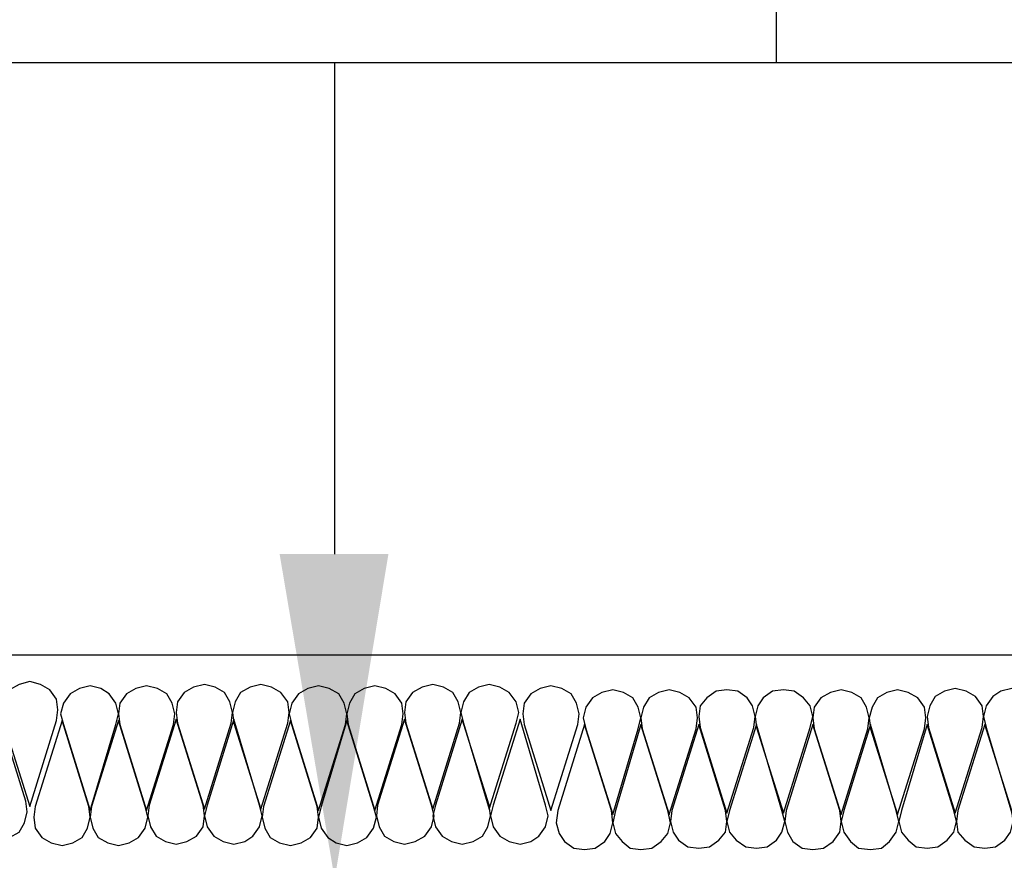
# Model space of a CAD drawing. Units: millimetres. Extents: x 10 to 20, y 0 to 8.
# Drawn here: x 14.7 to 15.3, y 5.2 to 5.6 of the extents above; entities that cross this region are included whole.
import ezdxf

# ---------------------------------------------------------------- set-up
doc = ezdxf.new("R2010")
doc.units = ezdxf.units.MM
doc.layers.add('PDF_Geometry', color=7, linetype='Continuous')
doc.layers.add('PDF_Solid Fills', color=7, linetype='Continuous')

msp = doc.modelspace()

# ---------------------------------------------------------------- linework, layer by layer
at = {"layer": 'PDF_Geometry', "lineweight": 25}
for points in [[(15.14367, 5.62264), (15.14367, 5.69859), (15.10975, 5.74578)], [(14.4402, 5.3616), (14.4402, 5.62264), (15.3848, 5.62264), (15.69229, 5.31588)], [(14.90107, 5.35275), (14.90107, 5.62264)], [(14.15703, 5.29744), (16.01159, 5.29744)]]:
    msp.add_lwpolyline(points, dxfattribs=at)
for points in [[(14.73368, 5.21412), (14.74843, 5.26131), (14.74916, 5.26721), (14.74843, 5.27311), (14.74474, 5.27827), (14.73958, 5.28122), (14.73368, 5.2827), (14.72778, 5.28122), (14.72262, 5.27827), (14.71967, 5.27311), (14.71819, 5.26721), (14.71893, 5.26131)], [(14.82954, 5.21264), (14.84429, 5.25984), (14.84503, 5.26574), (14.84355, 5.27163), (14.8406, 5.2768), (14.83544, 5.27975), (14.82954, 5.28122), (14.82364, 5.27975), (14.81848, 5.2768), (14.81479, 5.27163), (14.81406, 5.26574), (14.81479, 5.25984)], [(14.86051, 5.21264), (14.87526, 5.25984), (14.876, 5.26574), (14.87526, 5.27163), (14.87157, 5.2768), (14.86641, 5.27975), (14.86051, 5.28122), (14.85461, 5.27975), (14.84945, 5.2768), (14.8465, 5.27163), (14.84503, 5.26574), (14.84576, 5.25984)], [(14.9549, 5.21264), (14.96965, 5.25984), (14.97038, 5.26574), (14.96891, 5.27163), (14.96596, 5.2768), (14.9608, 5.27975), (14.9549, 5.28122), (14.949, 5.27975), (14.94384, 5.2768), (14.94015, 5.27163), (14.93941, 5.26574), (14.94015, 5.25984)], [(14.98587, 5.21264), (15.00062, 5.25984), (15.00209, 5.26574), (15.00062, 5.27163), (14.99693, 5.2768), (14.99177, 5.27975), (14.98587, 5.28122), (14.97997, 5.27975), (14.97481, 5.2768), (14.97186, 5.27163), (14.97038, 5.26574), (14.97186, 5.25984)], [(14.76686, 5.21191), (14.78087, 5.2591), (14.78235, 5.265), (14.78087, 5.2709), (14.77719, 5.27606), (14.77276, 5.27901), (14.76686, 5.28048), (14.76096, 5.27901), (14.7558, 5.27606), (14.75211, 5.2709), (14.75064, 5.265), (14.75211, 5.2591)], [(14.79783, 5.21191), (14.81258, 5.2591), (14.81332, 5.265), (14.81184, 5.2709), (14.80889, 5.27606), (14.80373, 5.27901), (14.79783, 5.28048), (14.79193, 5.27901), (14.78677, 5.27606), (14.78308, 5.2709), (14.78235, 5.265), (14.78308, 5.2591)], [(14.89222, 5.21191), (14.90697, 5.2591), (14.9077, 5.265), (14.90623, 5.2709), (14.90328, 5.27606), (14.89812, 5.27901), (14.89222, 5.28048), (14.88632, 5.27901), (14.88116, 5.27606), (14.87747, 5.2709), (14.876, 5.265), (14.87747, 5.2591)], [(14.92319, 5.21191), (14.93794, 5.2591), (14.93868, 5.265), (14.93794, 5.2709), (14.93425, 5.27606), (14.92909, 5.27901), (14.92319, 5.28048), (14.91729, 5.27901), (14.91213, 5.27606), (14.90918, 5.2709), (14.9077, 5.265), (14.90844, 5.2591)], [(15.01979, 5.21191), (15.03454, 5.2591), (15.03527, 5.265), (15.0338, 5.2709), (15.03085, 5.27606), (15.02569, 5.27901), (15.01979, 5.28048), (15.01389, 5.27901), (15.00873, 5.27606), (15.00504, 5.2709), (15.0043, 5.265), (15.00504, 5.2591)], [(15.05371, 5.20969), (15.06772, 5.25689), (15.06919, 5.26279), (15.06772, 5.26868), (15.06477, 5.27385), (15.05961, 5.2768), (15.05371, 5.27827), (15.04781, 5.2768), (15.04265, 5.27385), (15.03896, 5.26868), (15.03749, 5.26279), (15.03896, 5.25689)], [(15.08468, 5.20969), (15.09943, 5.25689), (15.10017, 5.26279), (15.09943, 5.26868), (15.09574, 5.27385), (15.09058, 5.2768), (15.08468, 5.27827), (15.07878, 5.2768), (15.07362, 5.27385), (15.07067, 5.26868), (15.06919, 5.26279), (15.06993, 5.25689)], [(15.11639, 5.21043), (15.13114, 5.25762), (15.13187, 5.26352), (15.1304, 5.26942), (15.12745, 5.27385), (15.12229, 5.27753), (15.11639, 5.27827), (15.11049, 5.27753), (15.10533, 5.27385), (15.10164, 5.26942), (15.1009, 5.26352), (15.10164, 5.25762)], [(15.14736, 5.21043), (15.16211, 5.25762), (15.16358, 5.26352), (15.16211, 5.26942), (15.15842, 5.27385), (15.15326, 5.27753), (15.14736, 5.27827), (15.14146, 5.27753), (15.1363, 5.27385), (15.13335, 5.26942), (15.13187, 5.26352), (15.13261, 5.25762)], [(15.17907, 5.20969), (15.19381, 5.25689), (15.19455, 5.26279), (15.19308, 5.26868), (15.19013, 5.27385), (15.18497, 5.2768), (15.17907, 5.27827), (15.17317, 5.2768), (15.16801, 5.27385), (15.16432, 5.26868), (15.16358, 5.26279), (15.16432, 5.25689)], [(15.21004, 5.20969), (15.22479, 5.25689), (15.22552, 5.26279), (15.22479, 5.26868), (15.2211, 5.27385), (15.21594, 5.2768), (15.21004, 5.27827), (15.20414, 5.2768), (15.19898, 5.27385), (15.19603, 5.26868), (15.19455, 5.26279), (15.19529, 5.25689)], [(15.24175, 5.21043), (15.25649, 5.25762), (15.25723, 5.26352), (15.25649, 5.26942), (15.25281, 5.27458), (15.24764, 5.27753), (15.24175, 5.27901), (15.23585, 5.27753), (15.23068, 5.27458), (15.22773, 5.26942), (15.22626, 5.26352), (15.227, 5.25762)], [(15.27272, 5.21043), (15.28746, 5.25762), (15.28894, 5.26352), (15.28746, 5.26942), (15.28378, 5.27458), (15.27862, 5.27753), (15.27272, 5.27901), (15.26682, 5.27753), (15.26239, 5.27458), (15.25871, 5.26942), (15.25723, 5.26352), (15.25871, 5.25762)], [(14.71672, 5.26426), (14.70197, 5.21707), (14.70123, 5.21117), (14.70197, 5.20527), (14.70566, 5.20011), (14.71082, 5.19716), (14.71672, 5.19568), (14.72262, 5.19716), (14.72778, 5.20011), (14.73073, 5.20527), (14.7322, 5.21117), (14.73147, 5.21707)], [(14.75138, 5.26131), (14.73663, 5.21412), (14.73589, 5.20822), (14.73663, 5.20232), (14.74032, 5.19716), (14.74548, 5.19421), (14.75138, 5.19273), (14.75728, 5.19421), (14.76244, 5.19716), (14.76539, 5.20232), (14.76686, 5.20822), (14.76612, 5.21412)], [(14.78235, 5.26131), (14.7676, 5.21412), (14.76686, 5.20822), (14.76834, 5.20232), (14.77129, 5.19716), (14.77645, 5.19421), (14.78235, 5.19273), (14.78825, 5.19421), (14.79341, 5.19716), (14.7971, 5.20232), (14.79857, 5.20822), (14.7971, 5.21412)], [(14.81406, 5.26205), (14.79931, 5.21486), (14.79857, 5.20896), (14.80004, 5.20306), (14.80299, 5.1979), (14.80816, 5.19495), (14.81406, 5.19347), (14.81995, 5.19495), (14.82512, 5.1979), (14.8288, 5.20306), (14.82954, 5.20896), (14.8288, 5.21486)], [(14.84576, 5.26205), (14.83102, 5.21486), (14.82954, 5.20896), (14.83102, 5.20306), (14.8347, 5.1979), (14.83986, 5.19495), (14.84576, 5.19347), (14.85166, 5.19495), (14.85609, 5.1979), (14.85977, 5.20306), (14.86125, 5.20896), (14.85977, 5.21486)], [(14.87673, 5.26131), (14.86199, 5.21412), (14.86125, 5.20822), (14.86272, 5.20232), (14.86567, 5.19716), (14.87083, 5.19421), (14.87673, 5.19273), (14.88263, 5.19421), (14.88779, 5.19716), (14.89148, 5.20232), (14.89222, 5.20822), (14.89148, 5.21412)], [(14.9077, 5.26131), (14.89369, 5.21412), (14.89222, 5.20822), (14.89369, 5.20232), (14.89738, 5.19716), (14.90181, 5.19421), (14.9077, 5.19273), (14.9136, 5.19421), (14.91877, 5.19716), (14.92245, 5.20232), (14.92393, 5.20822), (14.92245, 5.21412)], [(14.93941, 5.26205), (14.92466, 5.21486), (14.92393, 5.20896), (14.9254, 5.20306), (14.92835, 5.1979), (14.93351, 5.19495), (14.93941, 5.19347), (14.94531, 5.19495), (14.95047, 5.1979), (14.95416, 5.20306), (14.95564, 5.20896), (14.95416, 5.21486)], [(14.97112, 5.26205), (14.95637, 5.21486), (14.9549, 5.20896), (14.95637, 5.20306), (14.96006, 5.1979), (14.96522, 5.19495), (14.97112, 5.19347), (14.97702, 5.19495), (14.98218, 5.1979), (14.98513, 5.20306), (14.98661, 5.20896), (14.98587, 5.21486)], [(15.00283, 5.26205), (14.98808, 5.21486), (14.98661, 5.20896), (14.98808, 5.20306), (14.99177, 5.1979), (14.99693, 5.19495), (15.00283, 5.19347), (15.00873, 5.19495), (15.01315, 5.1979), (15.01684, 5.20306), (15.01831, 5.20896), (15.01684, 5.21486)], [(15.03822, 5.2591), (15.02348, 5.21191), (15.02274, 5.20527), (15.02421, 5.19937), (15.02716, 5.19495), (15.03232, 5.19126), (15.03822, 5.19052), (15.04412, 5.19126), (15.04928, 5.19495), (15.05223, 5.19937), (15.05371, 5.20527), (15.05297, 5.21191)], [(15.06919, 5.2591), (15.05518, 5.21191), (15.05371, 5.20527), (15.05518, 5.19937), (15.05887, 5.19495), (15.0633, 5.19126), (15.06919, 5.19052), (15.07509, 5.19126), (15.08026, 5.19495), (15.08394, 5.19937), (15.08542, 5.20527), (15.08394, 5.21191)], [(15.1009, 5.2591), (15.08615, 5.21191), (15.08542, 5.20601), (15.08689, 5.20011), (15.08984, 5.19568), (15.095, 5.192), (15.1009, 5.19126), (15.1068, 5.192), (15.11196, 5.19568), (15.11565, 5.20011), (15.11639, 5.20601), (15.11565, 5.21191)], [(15.13261, 5.2591), (15.11786, 5.21191), (15.11639, 5.20601), (15.11786, 5.20011), (15.12155, 5.19568), (15.12671, 5.192), (15.13261, 5.19126), (15.13851, 5.192), (15.14367, 5.19568), (15.14662, 5.20011), (15.1481, 5.20601), (15.14662, 5.21191)], [(15.16358, 5.2591), (15.14883, 5.21191), (15.1481, 5.20601), (15.14957, 5.20011), (15.15252, 5.19495), (15.15768, 5.19126), (15.16358, 5.19052), (15.16948, 5.19126), (15.17464, 5.19495), (15.17833, 5.20011), (15.17907, 5.20601), (15.17833, 5.21191)], [(15.19529, 5.2591), (15.18054, 5.21191), (15.17907, 5.20601), (15.18054, 5.20011), (15.18423, 5.19495), (15.18865, 5.19126), (15.19529, 5.19052), (15.20119, 5.19126), (15.20561, 5.19495), (15.2093, 5.20011), (15.21077, 5.20601), (15.2093, 5.21191)], [(15.22626, 5.2591), (15.21225, 5.21191), (15.21077, 5.20601), (15.21225, 5.20011), (15.21594, 5.19568), (15.22036, 5.192), (15.22626, 5.19126), (15.23216, 5.192), (15.23732, 5.19568), (15.24101, 5.20011), (15.24248, 5.20601), (15.24101, 5.21191)], [(15.25797, 5.2591), (15.24322, 5.21191), (15.24248, 5.20601), (15.24322, 5.20011), (15.24691, 5.19568), (15.25207, 5.192), (15.25797, 5.19126), (15.26387, 5.192), (15.26903, 5.19568), (15.27198, 5.20011), (15.27345, 5.20601), (15.27272, 5.21191)]]:
    msp.add_lwpolyline(points, close=True, dxfattribs=at)
at = {"layer": 'PDF_Solid Fills', "lineweight": 25, "transparency": 33554559}
msp.add_solid([(14.87083, 5.35275), (14.93056, 5.35275), (14.90107, 5.1743)], dxfattribs=at)

doc.saveas('drawing.dxf')
